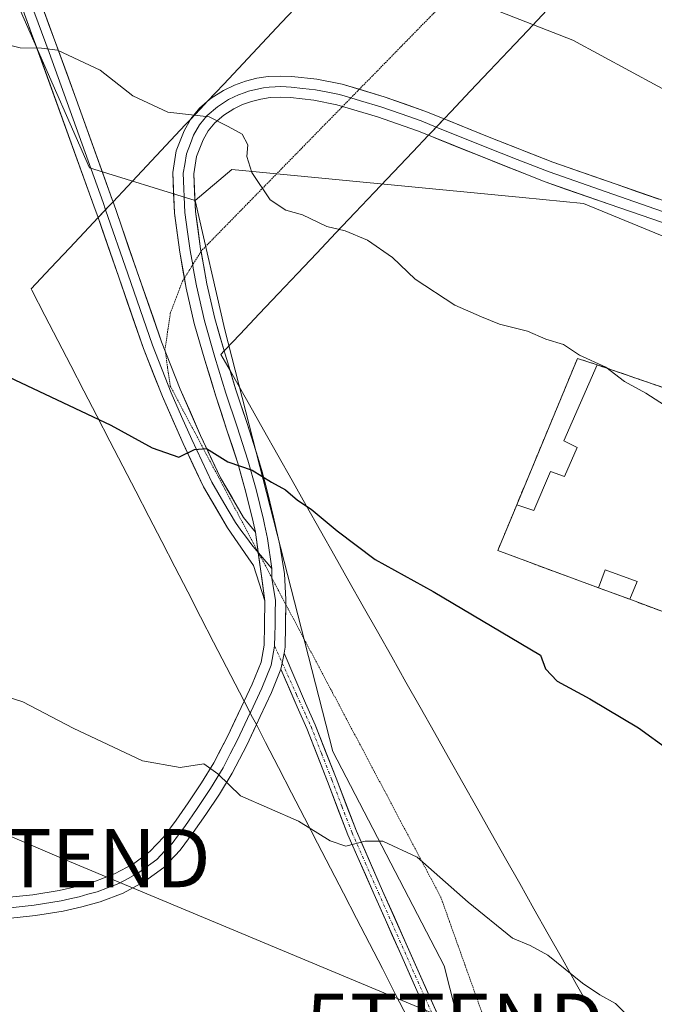
# Model space of a CAD drawing. Units: metres. Extents: x 580560 to 584017, y 4694198 to 4696552.
# Drawn here: x 583390 to 583499, y 4694467 to 4694636 of the extents above; entities that cross this region are included whole.
import ezdxf
from ezdxf.enums import TextEntityAlignment as Align

# ---------------------------------------------------------------- set-up
doc = ezdxf.new("R2010")
doc.units = ezdxf.units.M
doc.header["$MEASUREMENT"] = 0
for name, pattern in [('TRAZO_Y_PUNTO', [1, 0.5, -0.25, 0, -0.25]), ('TRAZOS2', [0.375, 0.25, -0.125]), ('TRAZOSX2', [1.5, 1, -0.5])]:
    doc.linetypes.add(name, pattern=pattern)
doc.layers.get('0').update_dxf_attribs({"lineweight": 5})
for name, color, linetype, lineweight in [('Arbolado forestal CxS', 92, 'Continuous', 0), ('Cementerio', 135, 'TRAZOSX2', 0), ('Cementerio Cxs', 135, 'Continuous', 0), ('Cultivos herbáceos CxS', 92, 'Continuous', 0), ('Curva de nivel maestra', 36, 'Continuous', 30), ('Curva de nivel normal', 36, 'Continuous', 0), ('Edificación ligera', 1, 'Continuous', 0), ('Edificación ligera Cxs', 1, 'Continuous', 0), ('Layer 0', 7, 'Continuous', 0), ('Matorral CxS', 135, 'Continuous', 0), ('Muro lineal', 1, 'TRAZOSX2', 13), ('Núcleo urbano CxS', 19, 'Continuous', 0), ('Pista', 135, 'Continuous', 13), ('Pista Cxs', 135, 'Continuous', 0), ('Pista eje', 135, 'TRAZO_Y_PUNTO', 0), ('Tendido', 6, 'Continuous', 0), ('Torre de tendido puntual', 7, 'Continuous', 0), ('Vía pecuaria', 92, 'Continuous', 13), ('Vía pecuaria CxS', 92, 'Continuous', 13), ('Vía pecuaria eje', 92, 'TRAZOS2', 0)]:
    doc.layers.add(name, color=color, linetype=linetype, lineweight=lineweight)

# ---------------------------------------------------------------- blocks, each defined once
blk = doc.blocks.new('*U151')
at = {"layer": 'Cultivos herbáceos CxS', "color": 92, "linetype": 'Continuous', "lineweight": 0}
blk.add_polyline3d([(583382.6571, 4694653.9821, 431.8194), (583401.8319, 4694610.4037, 428.219), (583419.9887, 4694604.8087, 428.5543), (583425.1075, 4694582.5857, 426.7777), (583443.6507, 4694510.2005, 421.0578), (583462.7681, 4694473.3881, 418.3661), (583464.6871, 4694465.7693, 417.7168), (583467.2449, 4694455.6093, 416.8884), (583467.3169, 4694437.3737, 414.8412), (583463.3739, 4694419.2307, 412.9325), (583446.8161, 4694393.1991, 408.5298), (583442.0995, 4694389.4719, 407.2907), (583442.0995, 4694389.4719, 407.2907), (583432.7835, 4694399.6551, 408.2935), (583432.5367, 4694399.8955, 408.3264), (583426.1477, 4694405.4419, 408.5691), (583426.0335, 4694405.5347, 408.5754), (583425.9673, 4694405.5859, 408.5781), (583421.5965, 4694410.5343, 409.0521), (583421.2575, 4694410.8949, 409.09), (583420.8753, 4694411.2527, 409.1055), (583420.4707, 4694411.5849, 409.0957), (583420.3955, 4694411.6419, 409.0913), (583370.8059, 4694448.7723, 411.9052)], dxfattribs=at)
blk = doc.blocks.new('*U152')
at = {"layer": 'Matorral CxS', "color": 135, "linetype": 'Continuous', "lineweight": 0}
blk.add_polyline3d([(583681.7197, 4694551.2619, 433.1545), (583654.3939, 4694562.0137, 435.5388), (583605.3161, 4694572.6265, 434.8442), (583591.1091, 4694579.3613, 434.8153), (583518.5695, 4694591.1949, 432.5365), (583486.6687, 4694604.2889, 432.4386), (583476.1813, 4694605.3035, 431.925), (583426.3191, 4694610.1275, 429.7009), (583419.9887, 4694604.8087, 428.5543), (583401.8319, 4694610.4037, 428.219), (583382.6571, 4694653.9821, 431.8194)], dxfattribs=at)
blk = doc.blocks.new('*U157')
at = {"layer": 'Arbolado forestal CxS', "color": 92, "linetype": 'Continuous', "lineweight": 0}
blk.add_polyline3d([(583464.6871, 4694465.7693, 417.7168), (583462.7681, 4694473.3881, 418.3661), (583443.6507, 4694510.2005, 421.0578), (583425.1075, 4694582.5857, 426.7777), (583419.9887, 4694604.8087, 428.5543), (583426.3191, 4694610.1275, 429.7009), (583476.1813, 4694605.3035, 431.925), (583486.6687, 4694604.2889, 432.4386), (583518.5695, 4694591.1949, 432.5365), (583591.1091, 4694579.3613, 434.8153), (583605.3161, 4694572.6265, 434.8442), (583617.1287, 4694538.3423, 433.2307), (583626.5895, 4694511.5215, 432.1411), (583651.0319, 4694462.6147, 430.9456)], dxfattribs=at)
blk.add_polyline3d([(583577.7901, 4694505.5701, 428.9444), (583583.3901, 4694519.9501, 430.4031), (583587.6301, 4694518.3001, 430.5574), (583588.9601, 4694522.1201, 430.7415), (583584.8401, 4694523.7101, 430.6389), (583591.6401, 4694541.2101, 432.1195), (583566.8901, 4694549.7401, 430.7835), (583541.6101, 4694558.4701, 430.9573), (583489.0201, 4694576.6001, 429.7194), (583485.6401, 4694577.6901, 429.5917), (583475.2201, 4694552.5801, 427.5147), (583471.9401, 4694544.7101, 426.6375), (583489.2501, 4694538.3101, 426.9312), (583494.6101, 4694536.3401, 427.0307), (583500.5901, 4694534.1201, 426.9664), (583538.6001, 4694520.0601, 428.3867), (583548.6701, 4694516.3601, 428.6265), (583552.5201, 4694514.9201, 428.659), (583577.7901, 4694505.5701, 428.9444)], close=True, dxfattribs=at)
blk = doc.blocks.new('*U163')
at = {"layer": 'Curva de nivel normal', "color": 36, "linetype": 'Continuous', "lineweight": 0}
blk.add_polyline3d([(583381.37, 4694521.58, 420), (583390.42, 4694518.76, 420), (583399.04, 4694514.21, 420), (583410.96, 4694508.59, 420), (583417.43, 4694507.46, 420), (583421.46, 4694508.09, 420), (583423.91, 4694506.4, 420), (583427.76, 4694502.6, 420), (583437.75, 4694498.25, 420), (583443.16, 4694494.86, 420), (583445.87, 4694493.97, 420), (583449.21, 4694494.83, 420), (583452.21, 4694494.84, 420), (583458.13, 4694492.08, 420), (583466.9, 4694484.33, 420), (583474.46, 4694478.16, 420), (583477.54, 4694476.92, 420), (583480.54, 4694475.26, 420), (583486.53, 4694470.45, 420), (583489.49, 4694468.43, 420), (583492.19, 4694466.92, 420), (583497.08, 4694462.11, 420)], dxfattribs=at)
blk = doc.blocks.new('*U166')
at = {"layer": 'Curva de nivel normal', "color": 36, "linetype": 'Continuous', "lineweight": 0}
blk.add_polyline3d([(583472.39, 4694637.22, 435), (583484.84, 4694632.34, 435), (583504.32, 4694621.82, 435)], dxfattribs=at)
blk = doc.blocks.new('5TTEND')
blk.add_text('5TTEND', height=10).set_placement((0, 0), align=Align.MIDDLE_CENTER)

msp = doc.modelspace()

# ---------------------------------------------------------------- linework, layer by layer
at = {"layer": 'Arbolado forestal CxS', "color": 92, "linetype": 'Continuous', "lineweight": 0}
for points in [[(583605.32, 4694572.63, 434.84), (583591.11, 4694579.36, 434.82), (583518.57, 4694591.19, 432.54), (583486.67, 4694604.29, 432.44), (583476.18, 4694605.3, 431.93), (583426.32, 4694610.13, 429.7), (583419.99, 4694604.81, 428.55)], [(583419.99, 4694604.81, 428.55), (583425.11, 4694582.59, 426.78), (583443.65, 4694510.2, 421.06), (583462.77, 4694473.39, 418.37), (583464.69, 4694465.77, 417.72)], [(583577.79, 4694505.57, 428.94), (583583.39, 4694519.95, 430.4), (583587.63, 4694518.3, 430.56), (583588.96, 4694522.12, 430.74), (583584.84, 4694523.71, 430.64), (583591.64, 4694541.21, 432.12), (583566.89, 4694549.74, 430.78), (583541.61, 4694558.47, 430.96), (583489.02, 4694576.6, 429.72), (583485.64, 4694577.69, 429.59), (583475.22, 4694552.58, 427.51), (583471.94, 4694544.71, 426.64), (583489.25, 4694538.31, 426.93), (583494.61, 4694536.34, 427.03), (583500.59, 4694534.12, 426.97), (583538.6, 4694520.06, 428.39), (583548.67, 4694516.36, 428.63), (583552.52, 4694514.92, 428.66), (583577.79, 4694505.57, 428.94)]]:
    msp.add_polyline3d(points, dxfattribs=at)
at = {"layer": 'Cementerio', "color": 135, "linetype": 'TRAZOSX2', "lineweight": 0}
msp.add_polyline3d([(583577.79, 4694505.57, 429.01), (583583.39, 4694519.95, 430.34), (583587.63, 4694518.3, 430.53), (583588.96, 4694522.12, 430.71), (583584.84, 4694523.71, 430.56), (583591.64, 4694541.21, 431.59), (583566.89, 4694549.74, 431.01), (583541.61, 4694558.47, 431.03), (583489.02, 4694576.6, 430.02), (583485.64, 4694577.69, 429.92), (583475.22, 4694552.58, 427.53), (583471.94, 4694544.71, 426.46), (583489.25, 4694538.31, 426.96), (583494.61, 4694536.34, 427.19), (583500.59, 4694534.12, 427.31), (583538.6, 4694520.06, 428.43), (583548.67, 4694516.36, 428.95), (583552.52, 4694514.92, 428.75), (583577.79, 4694505.57, 429.01)], dxfattribs=at)
at = {"layer": 'Cementerio Cxs', "color": 135, "linetype": 'Continuous', "lineweight": 0}
msp.add_polyline3d([(583577.79, 4694505.57, 429.01), (583552.52, 4694514.92, 428.75), (583548.67, 4694516.36, 428.95), (583538.6, 4694520.06, 428.43), (583500.59, 4694534.12, 427.31), (583494.61, 4694536.34, 427.19), (583489.25, 4694538.31, 426.96), (583471.94, 4694544.71, 426.46), (583475.22, 4694552.58, 427.53), (583485.64, 4694577.69, 429.92), (583489.02, 4694576.6, 430.02), (583541.61, 4694558.47, 431.03), (583566.89, 4694549.74, 431.01), (583591.64, 4694541.21, 431.59), (583584.84, 4694523.71, 430.56), (583588.96, 4694522.12, 430.71), (583587.63, 4694518.3, 430.53), (583583.39, 4694519.95, 430.34), (583577.79, 4694505.57, 429.01)], close=True, dxfattribs=at)
at = {"layer": 'Cultivos herbáceos CxS', "color": 92, "linetype": 'Continuous', "lineweight": 0}
for points in [[(583339.7, 4694710.65, 435.34), (583361.74, 4694690.59, 434.77), (583382.66, 4694653.98, 431.82), (583401.83, 4694610.4, 428.22), (583419.99, 4694604.81, 428.55)], [(583419.99, 4694604.81, 428.55), (583425.11, 4694582.59, 426.78), (583443.65, 4694510.2, 421.06), (583462.77, 4694473.39, 418.37), (583464.69, 4694465.77, 417.72)]]:
    msp.add_polyline3d(points, dxfattribs=at)
at = {"layer": 'Curva de nivel maestra', "color": 36, "linetype": 'Continuous', "lineweight": 30}
msp.add_polyline3d([(583376.63, 4694579.86, 425), (583405.51, 4694566.24, 425), (583412.59, 4694562.37, 425), (583417.22, 4694560.76, 425), (583419.9, 4694562.07, 425), (583421.96, 4694562.22, 425), (583425.62, 4694559.94, 425), (583429.79, 4694558.48, 425), (583433.09, 4694556.43, 425), (583435.49, 4694555.16, 425), (583437.54, 4694553.36, 425), (583439.9, 4694551.82, 425), (583444.36, 4694548.09, 425), (583450.92, 4694543.19, 425), (583460.87, 4694537.7, 425), (583479.31, 4694526.74, 425), (583480.17, 4694524.42, 425), (583482.18, 4694522.28, 425), (583487.78, 4694519.27, 425), (583496.11, 4694514.27, 425), (583501.34, 4694510.5, 425)], dxfattribs=at)
at = {"layer": 'Curva de nivel normal', "color": 36, "linetype": 'Continuous', "lineweight": 0}
msp.add_polyline3d([(583381.15, 4694633.24, 430), (583389.97, 4694630.99, 430), (583393.59, 4694630.96, 430), (583396.36, 4694630.64, 430), (583403.68, 4694627.17, 430), (583409.28, 4694622.77, 430), (583415.31, 4694619.99, 430), (583422.4, 4694619.14, 430), (583425.68, 4694617.52, 430), (583428.05, 4694616.19, 430), (583429.04, 4694614.37, 430), (583428.85, 4694612.37, 430), (583429.72, 4694609.64, 430), (583432.9, 4694604.9, 430), (583435.56, 4694603.14, 430), (583438.42, 4694602.35, 430), (583442.59, 4694600.33, 430), (583445.76, 4694599.57, 430), (583449.58, 4694597.98, 430), (583453.86, 4694595.02, 430), (583457.78, 4694591.28, 430), (583464.6, 4694586.83, 430), (583469.17, 4694584.82, 430), (583472.23, 4694583.57, 430), (583477.04, 4694582.39, 430), (583480.18, 4694581.01, 430), (583483.26, 4694580.1, 430), (583485.98, 4694578.23, 430), (583490.49, 4694576.19, 430), (583493.74, 4694573.74, 430), (583497.36, 4694571.72, 430), (583502.98, 4694568.11, 430)], dxfattribs=at)
at = {"layer": 'Edificación ligera', "color": 1, "linetype": 'Continuous', "lineweight": 0}
for points in [[(583485.6, 4694562.38, 428.47), (583483.39, 4694557.43, 427.95), (583481.02, 4694558.26, 427.85), (583478.12, 4694551.58, 427.61), (583475.22, 4694552.58, 427.53), (583485.64, 4694577.69, 429.92), (583489.02, 4694576.6, 430.02), (583483.32, 4694563.55, 428.46), (583485.6, 4694562.38, 428.47)], [(583495.88, 4694539.39, 427.58), (583494.61, 4694536.34, 427.19), (583489.25, 4694538.31, 426.96), (583490.41, 4694541.39, 427.38), (583495.88, 4694539.39, 427.58)]]:
    msp.add_polyline3d(points, dxfattribs=at)
at = {"layer": 'Edificación ligera Cxs', "color": 1, "linetype": 'Continuous', "lineweight": 0}
for points in [[(583485.6, 4694562.38, 428.47), (583483.39, 4694557.43, 427.95), (583481.02, 4694558.26, 427.85), (583478.12, 4694551.58, 427.61), (583475.22, 4694552.58, 427.53), (583485.64, 4694577.69, 429.92), (583489.02, 4694576.6, 430.02), (583483.32, 4694563.55, 428.46), (583485.6, 4694562.38, 428.47)], [(583495.88, 4694539.39, 427.58), (583494.61, 4694536.34, 427.19), (583489.25, 4694538.31, 426.96), (583490.41, 4694541.39, 427.38), (583495.88, 4694539.39, 427.58)]]:
    msp.add_polyline3d(points, close=True, dxfattribs=at)
at = {"layer": 'Layer 0', "linetype": 'Continuous', "lineweight": 0}
for points in [[(583393.26, 4694639.46), (583399.59, 4694622.19), (583405.74, 4694605), (583405.89, 4694604.58)], [(583403.33, 4694601.86), (583402.62, 4694603.9), (583390.2, 4694638.2)], [(583391.73, 4694638.83), (583394.9, 4694630.2), (583401.11, 4694613.05), (583404.18, 4694604.45), (583404.61, 4694603.22)], [(583422.07, 4694621.79), (583422.73, 4694622.36), (583424.86, 4694623.71), (583426.73, 4694624.61), (583428.64, 4694625.29), (583430.57, 4694625.78), (583432.55, 4694626.07), (583434.62, 4694626.16), (583436.62, 4694626.07), (583440.91, 4694625.62), (583445.22, 4694624.76), (583448.17, 4694623.89)], [(583446.74, 4694622.42), (583444.79, 4694623), (583442.8, 4694623.4), (583440.64, 4694623.83), (583438.5, 4694624.05), (583436.49, 4694624.27), (583435.62, 4694624.3), (583434.62, 4694624.35), (583433.76, 4694624.31), (583432.72, 4694624.27), (583431.73, 4694624.12), (583430.93, 4694624), (583429.17, 4694623.56), (583428.39, 4694623.28), (583427.43, 4694622.94), (583426.68, 4694622.58), (583425.74, 4694622.13), (583423.82, 4694620.91), (583422.06, 4694619.38), (583421.5, 4694618.71), (583420.75, 4694617.8), (583419.73, 4694616.01), (583419.17, 4694614.57), (583418.49, 4694612.83), (583418.2, 4694610.99), (583417.96, 4694609.51), (583418.25, 4694602.77), (583418.7, 4694599.42), (583419.14, 4694596.2), (583419.57, 4694593.76)], [(583445.31, 4694620.96), (583444.35, 4694621.24), (583440.37, 4694622.03), (583436.35, 4694622.46), (583434.62, 4694622.53), (583432.89, 4694622.46), (583431.28, 4694622.22), (583429.69, 4694621.82), (583428.13, 4694621.26), (583426.62, 4694620.54), (583424.9, 4694619.45), (583423.36, 4694618.11), (583422.24, 4694616.77), (583421.37, 4694615.23), (583420.25, 4694612.35), (583419.77, 4694609.4), (583420.05, 4694602.93), (583420.92, 4694596.48), (583421, 4694596.05)], [(583461.39, 4694617.41), (583458.81, 4694618.46), (583455.39, 4694619.67), (583451.89, 4694620.9), (583448.4, 4694621.93), (583446.74, 4694622.42)], [(583448.17, 4694623.89), (583452.45, 4694622.62), (583459.45, 4694620.15), (583462.73, 4694618.83)], [(583419.19, 4694618.72), (583419.25, 4694618.83), (583420.76, 4694620.65), (583422.07, 4694621.79)], [(583460.05, 4694616), (583458.17, 4694616.76), (583451.33, 4694619.18), (583445.31, 4694620.96)], [(583418.15, 4694591.47), (583417.35, 4694595.91), (583416.44, 4694602.61), (583416.14, 4694609.62), (583416.73, 4694613.31), (583418.09, 4694616.78), (583419.19, 4694618.72)], [(583502.7, 4694602.08), (583491.69, 4694605.88), (583480.76, 4694609.7), (583475.27, 4694611.86), (583469.81, 4694614.02), (583461.39, 4694617.41)], [(583462.73, 4694618.83), (583470.48, 4694615.7), (583481.39, 4694611.39), (583492.28, 4694607.59), (583503.32, 4694603.78), (583514.11, 4694599.63), (583524.74, 4694595.56), (583532.23, 4694593.35), (583539.9, 4694591.93), (583548.39, 4694591.07), (583557.04, 4694590.22), (583568.75, 4694588.95), (583580.45, 4694586.97), (583588.1, 4694585.08), (583595.62, 4694583.22), (583600.01, 4694582.1), (583604.41, 4694580.99), (583606.11, 4694580.53)], [(583502.08, 4694600.38), (583491.09, 4694604.17), (583480.12, 4694608), (583469.14, 4694612.33), (583460.05, 4694616)], [(583405.89, 4694604.58), (583409.99, 4694592.73), (583414.23, 4694580.53), (583414.85, 4694578.96)], [(583404.61, 4694603.22), (583408.43, 4694592.19), (583412.68, 4694579.96), (583415.89, 4694571.8), (583417.67, 4694567.75), (583419.42, 4694563.76), (583422.87, 4694556.43), (583424.93, 4694552.9), (583426.93, 4694549.5), (583427.82, 4694548.22), (583428.83, 4694546.96), (583429.73, 4694545.68), (583430.81, 4694544.39)], [(583431.96, 4694536.05), (583430.04, 4694542.14), (583429.12, 4694543.48), (583427.32, 4694546.04), (583425.53, 4694548.6), (583421.41, 4694555.66), (583417.92, 4694563.07), (583414.36, 4694571.16), (583411.13, 4694579.39), (583406.87, 4694591.64), (583403.33, 4694601.86)], [(583421, 4694596.05), (583422, 4694590.5), (583423.36, 4694584.57), (583424.97, 4694578.98)], [(583419.57, 4694593.76), (583419.68, 4694593.21), (583420.23, 4694590.14), (583421.61, 4694584.12), (583423.4, 4694577.9), (583425.28, 4694571.74), (583427.18, 4694565.97), (583429.05, 4694560.24), (583430.45, 4694555.18), (583431.09, 4694552.59), (583431.71, 4694550.05), (583431.9, 4694549.17), (583432.43, 4694546.75), (583433.14, 4694541.61)], [(583430.33, 4694547.88), (583429.94, 4694549.64), (583428.7, 4694554.72), (583427.31, 4694559.72), (583425.46, 4694565.4), (583423.55, 4694571.19), (583421.66, 4694577.38), (583419.85, 4694583.67), (583418.45, 4694589.78), (583418.15, 4694591.47)], [(583414.85, 4694578.96), (583417.41, 4694572.43), (583420.92, 4694564.44), (583424.33, 4694557.2), (583428.32, 4694550.39), (583430.33, 4694547.88)], [(583424.97, 4694578.98), (583425.13, 4694578.41), (583425.99, 4694575.6)], [(583425.99, 4694575.6), (583427, 4694572.28), (583428.9, 4694566.53), (583430.78, 4694560.76), (583432.2, 4694555.64), (583433.47, 4694550.46), (583434.53, 4694545.62), (583435.32, 4694540.73), (583435.58, 4694536.29), (583435.57, 4694535.45)], [(583430.33, 4694547.88), (583431.96, 4694536.05)], [(583430.33, 4694547.88), (583431.96, 4694536.05)], [(583430.81, 4694544.39), (583430.89, 4694544.29)], [(583430.89, 4694544.29), (583433.14, 4694541.61)], [(583433.14, 4694541.61), (583433.16, 4694540.01)], [(583433.16, 4694540.01), (583433.16, 4694539.91), (583433.77, 4694536.17), (583433.74, 4694533.95), (583433.71, 4694531.87), (583433.68, 4694530.17), (583433.64, 4694528.32)], [(583428.41, 4694518.86), (583429.79, 4694521.78), (583431.31, 4694525.55), (583431.83, 4694528.49), (583431.9, 4694531.9), (583431.96, 4694536.05)], [(583435.57, 4694535.45), (583435.52, 4694531.84), (583435.45, 4694528.14), (583435.27, 4694527.11)], [(583433.64, 4694528.32), (583433.06, 4694525.05), (583431.45, 4694521.06), (583429.53, 4694517), (583429.45, 4694516.84)], [(583435.27, 4694527.11), (583434.96, 4694525.39), (583434.73, 4694524.33)], [(583434.73, 4694524.33), (583433.11, 4694520.33), (583431.16, 4694516.22), (583430.5, 4694514.82)], [(583387.55, 4694485.14), (583392.1, 4694485.63), (583396.63, 4694486.37), (583399.65, 4694487.03), (583402.58, 4694487.86), (583406.12, 4694489.18), (583409.38, 4694490.94), (583412.21, 4694493.02), (583414.63, 4694495.58), (583416.73, 4694498.4), (583418.82, 4694501.42), (583421.11, 4694504.85), (583423.21, 4694508.27), (583425.59, 4694512.91), (583427.89, 4694517.77), (583428.41, 4694518.86)], [(583429.45, 4694516.84), (583427.22, 4694512.11), (583426.03, 4694509.79), (583424.79, 4694507.38), (583422.64, 4694503.88), (583420.32, 4694500.41), (583418.2, 4694497.34), (583417.15, 4694495.93), (583416.02, 4694494.42), (583414.81, 4694493.14), (583413.42, 4694491.66), (583410.35, 4694489.41), (583408.5, 4694488.41), (583406.87, 4694487.53), (583404.92, 4694486.8), (583403.15, 4694486.14), (583401.56, 4694485.69), (583400.09, 4694485.28), (583398.48, 4694484.92), (583396.97, 4694484.59), (583392.34, 4694483.84), (583387.7, 4694483.34)], [(583430.5, 4694514.82), (583428.84, 4694511.31), (583426.36, 4694506.49), (583424.16, 4694502.9), (583421.82, 4694499.39), (583419.67, 4694496.28), (583417.4, 4694493.25), (583414.62, 4694490.3), (583411.32, 4694487.87), (583407.62, 4694485.88), (583403.71, 4694484.41), (583400.53, 4694483.52), (583397.31, 4694482.81), (583392.58, 4694482.04), (583387.84, 4694481.53)]]:
    msp.add_lwpolyline(points, dxfattribs=at)
for points in [[(583393.26, 4694639.46, 430.67), (583394.84, 4694635.14, 430.32), (583396.43, 4694630.83, 429.92), (583398.01, 4694626.51, 429.59), (583399.59, 4694622.19, 429.29), (583401.13, 4694617.89, 428.98), (583402.67, 4694613.6, 428.68), (583404.2, 4694609.3, 428.41), (583405.74, 4694605, 428.03), (583405.89, 4694604.58, 427.99), (583407.16, 4694600.91, 427.65), (583408.57, 4694596.82, 427.34), (583409.99, 4694592.73, 427.05), (583411.4, 4694588.66, 426.76), (583412.82, 4694584.6, 426.43), (583414.23, 4694580.53, 426.22), (583415.82, 4694576.48, 425.94), (583417.41, 4694572.43, 425.66), (583419.17, 4694568.44, 425.46), (583420.92, 4694564.44, 425.09), (583422.63, 4694560.82, 424.9), (583424.33, 4694557.2, 424.71), (583426.33, 4694553.8, 424.4), (583428.32, 4694550.39, 424.16), (583430.33, 4694547.88, 424.02), (583430.87, 4694543.94, 423.7), (583431.42, 4694539.99, 423.31), (583431.42, 4694539.99, 423.31), (583431.96, 4694536.05, 423), (583431, 4694539.1, 423.24), (583430.04, 4694542.14, 423.56), (583429.12, 4694543.48, 423.71), (583427.32, 4694546.04, 423.86), (583425.53, 4694548.6, 423.99), (583423.47, 4694552.13, 424.32), (583421.41, 4694555.66, 424.57), (583419.67, 4694559.37, 424.81), (583417.92, 4694563.07, 425.08), (583416.14, 4694567.12, 425.33), (583414.36, 4694571.16, 425.56), (583412.75, 4694575.28, 425.84), (583411.13, 4694579.39, 426.09), (583409.71, 4694583.47, 426.31), (583408.29, 4694587.56, 426.68), (583406.87, 4694591.64, 426.95), (583405.45, 4694595.73, 427.21), (583404.04, 4694599.81, 427.53), (583403.33, 4694601.86, 427.71), (583402.62, 4694603.9, 427.89), (583401.07, 4694608.19, 428.17), (583399.52, 4694612.48, 428.49), (583397.96, 4694616.76, 428.8), (583396.41, 4694621.05, 429.09), (583394.86, 4694625.34, 429.43), (583393.31, 4694629.63, 429.81), (583391.75, 4694633.91, 430.21), (583390.2, 4694638.2, 430.59)], [(583387.55, 4694485.14, 417.67), (583392.1, 4694485.63, 417.79), (583396.63, 4694486.37, 417.9), (583399.65, 4694487.03, 417.94), (583402.58, 4694487.86, 417.99), (583406.12, 4694489.18, 418.14), (583409.38, 4694490.94, 418.31), (583412.21, 4694493.02, 418.38), (583414.63, 4694495.58, 418.67), (583416.73, 4694498.4, 418.87), (583418.82, 4694501.42, 419.29), (583421.11, 4694504.85, 419.56), (583423.21, 4694508.27, 420.02), (583424.4, 4694510.59, 420.38), (583425.59, 4694512.91, 420.63), (583426.74, 4694515.34, 420.9), (583427.89, 4694517.77, 421.24), (583428.41, 4694518.86, 421.37), (583429.79, 4694521.78, 421.7), (583431.31, 4694525.55, 421.98), (583431.83, 4694528.49, 422.27), (583431.9, 4694531.9, 422.62), (583431.96, 4694536.05, 423), (583431.42, 4694539.99, 423.31), (583430.87, 4694543.94, 423.7), (583430.33, 4694547.88, 424.02), (583429.94, 4694549.64, 424.16), (583429.32, 4694552.18, 424.35), (583428.7, 4694554.72, 424.56), (583428.01, 4694557.22, 424.79), (583427.31, 4694559.72, 425), (583426.39, 4694562.56, 425.22), (583425.46, 4694565.4, 425.37), (583424.51, 4694568.3, 425.57), (583423.55, 4694571.19, 425.84), (583422.61, 4694574.29, 426.1), (583421.66, 4694577.38, 426.27), (583420.76, 4694580.53, 426.47), (583419.85, 4694583.67, 426.67), (583419.15, 4694586.73, 426.88), (583418.45, 4694589.78, 427.12), (583417.9, 4694592.85, 427.43), (583417.35, 4694595.91, 427.67), (583416.9, 4694599.26, 427.94), (583416.44, 4694602.61, 428.29), (583416.29, 4694606.12, 428.62), (583416.14, 4694609.62, 428.93), (583416.73, 4694613.31, 429.29), (583418.09, 4694616.78, 429.63), (583419.19, 4694618.72, 429.81), (583419.25, 4694618.83, 429.82), (583420.76, 4694620.65, 430.04), (583422.07, 4694621.79, 430.23), (583422.73, 4694622.36, 430.33), (583424.86, 4694623.71, 430.57), (583426.73, 4694624.61, 430.77), (583428.64, 4694625.29, 431), (583430.57, 4694625.78, 431.19), (583432.55, 4694626.07, 431.36), (583434.62, 4694626.16, 431.51), (583436.62, 4694626.07, 431.64), (583440.91, 4694625.62, 431.94), (583445.22, 4694624.76, 432.07), (583448.84, 4694623.69, 432.15), (583452.45, 4694622.62, 432.23), (583452.45, 4694622.62, 432.23), (583455.95, 4694621.39, 432.33), (583459.45, 4694620.15, 432.35), (583462.73, 4694618.83, 432.34), (583463.13, 4694618.67, 432.34), (583466.8, 4694617.18, 432.41), (583470.48, 4694615.7, 432.49), (583474.12, 4694614.26, 432.5), (583477.75, 4694612.83, 432.55), (583481.39, 4694611.39, 432.63), (583485.02, 4694610.12, 432.71), (583488.65, 4694608.86, 432.76), (583492.28, 4694607.59, 432.87), (583495.96, 4694606.32, 432.97), (583499.64, 4694605.05, 433.03)], [(583502.08, 4694600.38, 432.7), (583498.42, 4694601.64, 432.63), (583494.75, 4694602.91, 432.64), (583491.09, 4694604.17, 432.65), (583487.43, 4694605.45, 432.52), (583483.78, 4694606.72, 432.39), (583480.12, 4694608, 432.31), (583476.46, 4694609.44, 432.31), (583472.8, 4694610.89, 432.19), (583469.14, 4694612.33, 432.11), (583465.48, 4694613.81, 432.04), (583461.83, 4694615.28, 431.93), (583460.05, 4694616, 431.95), (583458.17, 4694616.76, 431.96), (583454.75, 4694617.97, 431.9), (583451.33, 4694619.18, 431.72), (583447.84, 4694620.21, 431.66), (583444.35, 4694621.24, 431.58), (583440.37, 4694622.03, 431.45), (583436.35, 4694622.46, 431.21), (583434.62, 4694622.53, 431.08), (583432.89, 4694622.46, 430.93), (583431.28, 4694622.22, 430.78), (583429.69, 4694621.82, 430.62), (583428.13, 4694621.26, 430.46), (583426.62, 4694620.54, 430.29), (583424.9, 4694619.45, 430.08), (583423.36, 4694618.11, 429.83), (583422.24, 4694616.77, 429.65), (583421.37, 4694615.23, 429.48), (583420.25, 4694612.35, 429.25), (583419.77, 4694609.4, 429.01), (583419.91, 4694606.17, 428.74), (583420.05, 4694602.93, 428.47), (583420.49, 4694599.71, 428.26), (583420.92, 4694596.48, 428.02), (583421.46, 4694593.49, 427.76), (583422, 4694590.5, 427.44), (583422.68, 4694587.54, 427.18), (583423.36, 4694584.57, 426.97), (583424.25, 4694581.49, 426.74), (583424.97, 4694578.98, 426.53), (583425.13, 4694578.41, 426.49), (583425.99, 4694575.6, 426.28), (583426.07, 4694575.35, 426.26), (583427, 4694572.28, 426.01), (583427.95, 4694569.41, 425.76), (583428.9, 4694566.53, 425.55), (583429.84, 4694563.65, 425.35), (583430.78, 4694560.76, 425.15), (583431.49, 4694558.2, 424.97), (583432.2, 4694555.64, 424.78), (583432.84, 4694553.05, 424.58), (583433.47, 4694550.46, 424.42), (583434.53, 4694545.62, 424.09), (583435.32, 4694540.73, 423.7), (583435.58, 4694536.29, 423.32), (583435.52, 4694531.84, 422.93), (583435.45, 4694528.14, 422.58), (583435.27, 4694527.11, 422.47), (583434.96, 4694525.39, 422.27), (583434.73, 4694524.33, 422.15), (583433.11, 4694520.33, 421.73), (583431.16, 4694516.22, 421.39), (583430.5, 4694514.82, 421.25), (583430, 4694513.77, 421.15), (583428.84, 4694511.31, 420.79), (583427.6, 4694508.9, 420.44), (583426.36, 4694506.49, 420.16), (583424.16, 4694502.9, 419.67), (583421.82, 4694499.39, 419.25), (583419.67, 4694496.28, 418.84), (583417.4, 4694493.25, 418.53), (583414.62, 4694490.3, 418.28), (583411.32, 4694487.87, 418.14), (583407.62, 4694485.88, 417.95), (583403.71, 4694484.41, 417.82), (583400.53, 4694483.52, 417.73), (583397.31, 4694482.81, 417.58), (583392.58, 4694482.04, 417.41), (583387.84, 4694481.53, 417.3)]]:
    msp.add_polyline3d(points, dxfattribs=at)
at = {"layer": 'Matorral CxS', "color": 135, "linetype": 'Continuous', "lineweight": 0}
for points in [[(583339.7, 4694710.65, 435.34), (583361.74, 4694690.59, 434.77), (583382.66, 4694653.98, 431.82), (583401.83, 4694610.4, 428.22), (583419.99, 4694604.81, 428.55)], [(583605.32, 4694572.63, 434.84), (583591.11, 4694579.36, 434.82), (583518.57, 4694591.19, 432.54), (583486.67, 4694604.29, 432.44), (583476.18, 4694605.3, 431.93), (583426.32, 4694610.13, 429.7), (583419.99, 4694604.81, 428.55)]]:
    msp.add_polyline3d(points, dxfattribs=at)
at = {"layer": 'Muro lineal', "color": 1, "linetype": 'TRAZOSX2', "lineweight": 13}
for points in [[(583489.02, 4694576.6, 430.02), (583541.61, 4694558.47, 431.03)], [(583475.22, 4694552.58, 427.53), (583471.94, 4694544.71, 426.46), (583489.25, 4694538.31, 426.96)], [(583494.61, 4694536.34, 427.19), (583500.59, 4694534.12, 427.31)]]:
    msp.add_polyline3d(points, dxfattribs=at)
at = {"layer": 'Núcleo urbano CxS', "color": 19, "linetype": 'Continuous', "lineweight": 0}
msp.add_polyline3d([(583577.79, 4694505.57, 428.94), (583552.52, 4694514.92, 428.66), (583548.67, 4694516.36, 428.63), (583538.6, 4694520.06, 428.39), (583500.59, 4694534.12, 426.97), (583494.61, 4694536.34, 427.03), (583489.25, 4694538.31, 426.93), (583471.94, 4694544.71, 426.64), (583475.22, 4694552.58, 427.51), (583485.64, 4694577.69, 429.59), (583489.02, 4694576.6, 429.72), (583541.61, 4694558.47, 430.96), (583566.89, 4694549.74, 430.78), (583591.64, 4694541.21, 432.12), (583584.84, 4694523.71, 430.64), (583588.96, 4694522.12, 430.74), (583587.63, 4694518.3, 430.56), (583583.39, 4694519.95, 430.4), (583577.79, 4694505.57, 428.94)], close=True, dxfattribs=at)
msp.add_polyline3d([(583577.79, 4694505.57, 428.94), (583583.39, 4694519.95, 430.4), (583587.63, 4694518.3, 430.56), (583588.96, 4694522.12, 430.74), (583584.84, 4694523.71, 430.64), (583591.64, 4694541.21, 432.12), (583566.89, 4694549.74, 430.78), (583541.61, 4694558.47, 430.96), (583489.02, 4694576.6, 429.72), (583485.64, 4694577.69, 429.59), (583475.22, 4694552.58, 427.51), (583471.94, 4694544.71, 426.64), (583489.25, 4694538.31, 426.93), (583494.61, 4694536.34, 427.03), (583500.59, 4694534.12, 426.97), (583538.6, 4694520.06, 428.39), (583548.67, 4694516.36, 428.63), (583552.52, 4694514.92, 428.66), (583577.79, 4694505.57, 428.94)], dxfattribs=at)
at = {"layer": 'Pista', "color": 135, "linetype": 'Continuous', "lineweight": 13}
for points in [[(583472.77, 4694440.15), (583467.8, 4694451.14), (583462.27, 4694463.58), (583452.18, 4694486.3), (583447.67, 4694496.54), (583444.18, 4694505.62), (583440.62, 4694514.79), (583438.94, 4694518.5), (583435.27, 4694527.11)], [(583434.73, 4694524.33), (583437.5, 4694517.85), (583439.16, 4694514.17), (583442.71, 4694505.06), (583446.2, 4694495.93), (583450.74, 4694485.66), (583455.29, 4694475.39), (583460.82, 4694462.94), (583466.36, 4694450.49), (583471.98, 4694438.07), (583472.69, 4694436.56)]]:
    msp.add_lwpolyline(points, dxfattribs=at)
at = {"layer": 'Pista Cxs', "color": 135, "linetype": 'Continuous', "lineweight": 0}
msp.add_lwpolyline([(583435.27, 4694527.11), (583434.96, 4694525.39), (583434.73, 4694524.33)], dxfattribs=at)
msp.add_polyline3d([(583460.82, 4694462.94, 417.24), (583458.98, 4694467.09, 417.62), (583457.13, 4694471.24, 417.82), (583455.29, 4694475.39, 417.97), (583453.77, 4694478.81, 418.19), (583452.26, 4694482.24, 418.5), (583450.74, 4694485.66, 418.82), (583449.23, 4694489.08, 419.21), (583447.71, 4694492.51, 419.7), (583446.2, 4694495.93, 420.08), (583444.46, 4694500.5, 420.45), (583442.71, 4694505.06, 420.86), (583440.94, 4694509.62, 421.13), (583439.16, 4694514.17, 421.48), (583437.5, 4694517.85, 421.81), (583436.11, 4694521.09, 422.02), (583434.73, 4694524.33, 422.15), (583434.96, 4694525.39, 422.27), (583435.27, 4694527.11, 422.46), (583437.1, 4694522.8, 422.17), (583438.94, 4694518.5, 421.84), (583440.62, 4694514.79, 421.49), (583442.4, 4694510.21, 421.19), (583444.18, 4694505.62, 420.9), (583445.93, 4694501.08, 420.53), (583447.67, 4694496.54, 420.14), (583449.17, 4694493.13, 419.72), (583450.68, 4694489.71, 419.25), (583452.18, 4694486.3, 418.9), (583454.2, 4694481.76, 418.48), (583456.22, 4694477.21, 418.12), (583458.23, 4694472.67, 417.97), (583460.25, 4694468.12, 417.82), (583462.27, 4694463.58, 417.41)], dxfattribs=at)
at = {"layer": 'Pista eje', "color": 135, "linetype": 'TRAZO_Y_PUNTO', "lineweight": 0}
for points in [[(583433.64, 4694528.32), (583434.96, 4694525.39)], [(583434.96, 4694525.39), (583437.39, 4694520.02), (583439.05, 4694516.34), (583439.89, 4694514.48), (583441.67, 4694509.9), (583443.45, 4694505.34), (583445.19, 4694500.8), (583446.94, 4694496.24), (583449.21, 4694491.1), (583451.46, 4694485.98), (583453.74, 4694480.85), (583461.55, 4694463.26), (583464.31, 4694457.04), (583467.08, 4694450.82), (583469.89, 4694444.61), (583472.7, 4694438.4), (583472.84, 4694438.09)]]:
    msp.add_lwpolyline(points, dxfattribs=at)
at = {"layer": 'Tendido', "color": 6, "linetype": 'Continuous', "lineweight": 0}
msp.add_polyline3d([(583156.8, 4694607.33, 422.4), (583242.36, 4694564.93, 420.98), (583323.26, 4694524.99, 419.24), (583351.85, 4694511.25, 418.85), (583397.05, 4694491.9, 418.36), (583464.61, 4694463.66, 417.61)], dxfattribs=at)
at = {"layer": 'Vía pecuaria', "color": 92, "linetype": 'Continuous', "lineweight": 13}
for points in [[(583438.13, 4694638.86, 433.35), (583434.82, 4694635.35, 432.68), (583431.51, 4694631.83, 432.1), (583428.21, 4694628.31, 431.38), (583424.9, 4694624.8, 430.71), (583422.07, 4694621.79, 430.22)], [(583480.4, 4694637.47, 435.34), (583477.1, 4694634, 434.86), (583473.81, 4694630.52, 434.26), (583470.52, 4694627.05, 433.62), (583467.22, 4694623.57, 433.05), (583463.93, 4694620.1, 432.53), (583462.73, 4694618.83, 432.35)], [(583422.07, 4694621.79, 430.22), (583421.6, 4694621.28, 430.14), (583419.19, 4694618.72, 429.84)], [(583419.19, 4694618.72, 429.84), (583418.29, 4694617.77, 429.72), (583414.98, 4694614.25, 429.34), (583411.68, 4694610.74, 428.97), (583408.37, 4694607.22, 428.43), (583405.89, 4694604.58, 428.02)], [(583461.39, 4694617.41, 432.14), (583460.64, 4694616.62, 432.02), (583460.05, 4694616, 431.93)], [(583462.73, 4694618.83, 432.35), (583461.39, 4694617.41, 432.14)], [(583460.05, 4694616, 431.93), (583457.35, 4694613.14, 431.53), (583454.05, 4694609.67, 431.18), (583450.76, 4694606.19, 430.79), (583447.47, 4694602.72, 430.25), (583444.17, 4694599.24, 429.88), (583440.88, 4694595.77, 429.58), (583437.59, 4694592.29, 429.16), (583434.29, 4694588.82, 428.52), (583431, 4694585.34, 427.79), (583427.71, 4694581.87, 427.03), (583424.97, 4694578.98, 426.55)], [(583405.89, 4694604.58, 428.02), (583405.07, 4694603.7, 427.88), (583404.61, 4694603.22, 427.84)], [(583404.61, 4694603.22, 427.84), (583403.33, 4694601.86, 427.71)], [(583403.33, 4694601.86, 427.71), (583401.76, 4694600.19, 427.57), (583398.45, 4694596.67, 427.27), (583395.15, 4694593.16, 426.91), (583391.84, 4694589.64, 426.38), (583391.97, 4694589.39, 426.35), (583394.2, 4694585.08, 426.08), (583396.43, 4694580.76, 425.78), (583398.66, 4694576.45, 425.47), (583400.89, 4694572.14, 425.19), (583403.11, 4694567.82, 424.97), (583405.34, 4694563.51, 424.73), (583407.57, 4694559.2, 424.47), (583409.8, 4694554.88, 424.23), (583412.03, 4694550.57, 423.93), (583414.26, 4694546.26, 423.65), (583416.48, 4694541.94, 423.36), (583418.71, 4694537.63, 423.05), (583420.94, 4694533.32, 422.67), (583423.17, 4694529, 422.27), (583425.4, 4694524.69, 421.99), (583427.63, 4694520.38, 421.53), (583428.41, 4694518.86, 421.44)], [(583424.97, 4694578.98, 426.55), (583424.41, 4694578.39, 426.45), (583425.99, 4694575.6, 426.27)], [(583425.99, 4694575.6, 426.27), (583426.86, 4694574.06, 426.17), (583429.3, 4694569.74, 425.84), (583431.74, 4694565.41, 425.55), (583434.19, 4694561.08, 425.42), (583436.63, 4694556.76, 425.17), (583439.07, 4694552.43, 424.91), (583441.52, 4694548.1, 424.68), (583443.96, 4694543.77, 424.3), (583446.41, 4694539.45, 424.12), (583448.85, 4694535.12, 423.88), (583451.29, 4694530.79, 423.68), (583453.74, 4694526.47, 423.41), (583456.18, 4694522.14, 423.1), (583458.62, 4694517.81, 422.91), (583461.07, 4694513.48, 422.57), (583463.51, 4694509.16, 422.24), (583465.95, 4694504.83, 421.87), (583468.4, 4694500.5, 421.7), (583470.84, 4694496.18, 421.47), (583473.29, 4694491.85, 421.23), (583475.73, 4694487.52, 420.94), (583478.17, 4694483.2, 420.61), (583480.62, 4694478.87, 420.46), (583483.06, 4694474.54, 420.08), (583485.5, 4694470.21, 419.8), (583487.95, 4694465.89, 419.2)], [(583428.41, 4694518.86, 421.44), (583429.45, 4694516.84, 421.31)], [(583429.45, 4694516.84, 421.31), (583429.85, 4694516.06, 421.26), (583430.5, 4694514.82, 421.24)], [(583430.5, 4694514.82, 421.24), (583432.08, 4694511.75, 421.18), (583434.31, 4694507.44, 420.83), (583436.54, 4694503.12, 420.5), (583438.77, 4694498.81, 420.07), (583440.99, 4694494.5, 419.67), (583443.22, 4694490.18, 419.28), (583445.45, 4694485.87, 418.75), (583447.68, 4694481.56, 418.24), (583449.91, 4694477.24, 417.89), (583452.14, 4694472.93, 417.67), (583454.36, 4694468.62, 417.43), (583456.59, 4694464.3, 417.06)]]:
    msp.add_polyline3d(points, dxfattribs=at)
at = {"layer": 'Vía pecuaria CxS', "color": 92, "linetype": 'Continuous', "lineweight": 13}
for points in [[(583456.59, 4694464.3, 417.06), (583454.36, 4694468.62, 417.43), (583452.14, 4694472.93, 417.67), (583449.91, 4694477.24, 417.89), (583447.68, 4694481.56, 418.24), (583445.45, 4694485.87, 418.75), (583443.22, 4694490.18, 419.28), (583440.99, 4694494.5, 419.67), (583438.77, 4694498.81, 420.07), (583436.54, 4694503.12, 420.5), (583434.31, 4694507.44, 420.83), (583432.08, 4694511.75, 421.18), (583430.5, 4694514.82, 421.24), (583429.85, 4694516.06, 421.26), (583428.41, 4694518.86, 421.44), (583427.63, 4694520.38, 421.53), (583425.4, 4694524.69, 421.99), (583423.17, 4694529, 422.27), (583420.94, 4694533.32, 422.67), (583418.71, 4694537.63, 423.05), (583416.48, 4694541.94, 423.36), (583414.26, 4694546.26, 423.65), (583412.03, 4694550.57, 423.93), (583409.8, 4694554.88, 424.23), (583407.57, 4694559.2, 424.47), (583405.34, 4694563.51, 424.73), (583403.11, 4694567.82, 424.97), (583400.89, 4694572.14, 425.19), (583398.66, 4694576.45, 425.47), (583396.43, 4694580.76, 425.78), (583394.2, 4694585.08, 426.08), (583391.97, 4694589.39, 426.35), (583391.84, 4694589.64, 426.38), (583395.15, 4694593.16, 426.91), (583398.45, 4694596.67, 427.27), (583401.76, 4694600.19, 427.57), (583403.33, 4694601.86, 427.71), (583405.07, 4694603.7, 427.88), (583405.89, 4694604.58, 428.02), (583408.37, 4694607.22, 428.43), (583411.68, 4694610.74, 428.97), (583414.98, 4694614.25, 429.34), (583418.29, 4694617.77, 429.72), (583419.19, 4694618.72, 429.84), (583421.6, 4694621.28, 430.14), (583422.07, 4694621.79, 430.22), (583424.9, 4694624.8, 430.71), (583428.21, 4694628.31, 431.38), (583431.51, 4694631.83, 432.1), (583434.82, 4694635.35, 432.68), (583438.13, 4694638.86, 433.35)], [(583480.4, 4694637.47, 435.34), (583477.1, 4694634, 434.86), (583473.81, 4694630.52, 434.26), (583470.52, 4694627.05, 433.62), (583467.22, 4694623.57, 433.05), (583463.93, 4694620.1, 432.53), (583462.73, 4694618.83, 432.35), (583460.64, 4694616.62, 432.02), (583460.05, 4694616, 431.93), (583457.35, 4694613.14, 431.53), (583454.05, 4694609.67, 431.18), (583450.76, 4694606.19, 430.79), (583447.47, 4694602.72, 430.25), (583444.17, 4694599.24, 429.88), (583440.88, 4694595.77, 429.58), (583437.59, 4694592.29, 429.16), (583434.29, 4694588.82, 428.52), (583431, 4694585.34, 427.79), (583427.71, 4694581.87, 427.03), (583424.97, 4694578.98, 426.55), (583424.41, 4694578.39, 426.45), (583425.99, 4694575.6, 426.27), (583426.86, 4694574.06, 426.17), (583429.3, 4694569.74, 425.84), (583431.74, 4694565.41, 425.55), (583434.19, 4694561.08, 425.42), (583436.63, 4694556.76, 425.17), (583439.07, 4694552.43, 424.91), (583441.52, 4694548.1, 424.68), (583443.96, 4694543.77, 424.3), (583446.41, 4694539.45, 424.12), (583448.85, 4694535.12, 423.88), (583451.29, 4694530.79, 423.68), (583453.74, 4694526.47, 423.41), (583456.18, 4694522.14, 423.1), (583458.62, 4694517.81, 422.91), (583461.07, 4694513.48, 422.57), (583463.51, 4694509.16, 422.24), (583465.95, 4694504.83, 421.87), (583468.4, 4694500.5, 421.7), (583470.84, 4694496.18, 421.47), (583473.29, 4694491.85, 421.23), (583475.73, 4694487.52, 420.94), (583478.17, 4694483.2, 420.61), (583480.62, 4694478.87, 420.46), (583483.06, 4694474.54, 420.08), (583485.5, 4694470.21, 419.8), (583487.95, 4694465.89, 419.2)]]:
    msp.add_polyline3d(points, dxfattribs=at)
at = {"layer": 'Vía pecuaria eje', "color": 92, "linetype": 'TRAZOS2', "lineweight": 0}
for points in [[(583462.32, 4694638.34, 434.43), (583458.88, 4694634.83, 434.06), (583455.44, 4694631.32, 433.32), (583452.01, 4694627.8, 432.78), (583448.57, 4694624.29, 432.2), (583448.17, 4694623.89, 432.13)], [(583446.74, 4694622.42, 431.86), (583445.31, 4694620.96, 431.6)], [(583448.17, 4694623.89, 432.13), (583446.74, 4694622.42, 431.86)], [(583445.31, 4694620.96, 431.6), (583445.14, 4694620.78, 431.57), (583441.7, 4694617.27, 430.95), (583438.27, 4694613.76, 430.63), (583434.83, 4694610.25, 430.31), (583431.4, 4694606.73, 430.02), (583427.96, 4694603.22, 429.17), (583424.53, 4694599.71, 428.47), (583421.09, 4694596.2, 428), (583421, 4694596.05, 427.98)], [(583421, 4694596.05, 427.98), (583419.57, 4694593.76, 427.65)], [(583419.57, 4694593.76, 427.65), (583419.46, 4694593.57, 427.62), (583418.15, 4694591.47, 427.29)], [(583418.15, 4694591.47, 427.29), (583417.82, 4694590.95, 427.21), (583416.78, 4694588.2, 426.84), (583415.73, 4694585.46, 426.59), (583415.27, 4694582.33, 426.35), (583414.81, 4694579.2, 426.15), (583414.85, 4694578.96, 426.13)], [(583414.85, 4694578.96, 426.13), (583415.27, 4694576.06, 425.9), (583415.73, 4694572.93, 425.64), (583418.05, 4694568.54, 425.44), (583420.37, 4694564.15, 425.08), (583422.7, 4694559.77, 424.84), (583425.02, 4694555.38, 424.56), (583427.34, 4694550.99, 424.18), (583429.66, 4694546.61, 423.91), (583430.8, 4694544.46, 423.74)], [(583430.8, 4694544.46, 423.74), (583430.89, 4694544.29, 423.73)], [(583430.89, 4694544.29, 423.73), (583431.99, 4694542.22, 423.56), (583433.16, 4694540.01, 423.45)], [(583433.16, 4694540.01, 423.45), (583434.31, 4694537.84, 423.34), (583435.57, 4694535.45, 423.24)], [(583435.57, 4694535.45, 423.24), (583436.63, 4694533.45, 423.16), (583438.95, 4694529.06, 422.77), (583441.27, 4694524.68, 422.32), (583443.6, 4694520.29, 422.03), (583445.92, 4694515.9, 421.75), (583448.24, 4694511.52, 421.55), (583450.56, 4694507.13, 421.18), (583452.89, 4694502.75, 420.85), (583455.21, 4694498.36, 420.56), (583457.53, 4694493.97, 420.09), (583459.85, 4694489.59, 419.71), (583462.18, 4694485.2, 419.41), (583463.66, 4694481.02, 419.15), (583465.15, 4694476.85, 418.89), (583466.64, 4694472.67, 418.52), (583468.13, 4694468.49, 418.29), (583469.62, 4694464.31, 417.98), (583471.11, 4694460.14, 417.53), (583471.46, 4694455.84, 417.14), (583471.82, 4694451.54, 416.86), (583472.18, 4694447.25, 416.53), (583472.54, 4694442.95, 416.03), (583472.77, 4694440.15, 415.68)]]:
    msp.add_polyline3d(points, dxfattribs=at)

# ---------------------------------------------------------------- block references
at = {"layer": 'Arbolado forestal CxS', "color": 92, "linetype": 'Continuous', "lineweight": 0}
msp.add_blockref('*U157', (0, 0), dxfattribs=at)
at = {"layer": 'Cultivos herbáceos CxS', "color": 92, "linetype": 'Continuous', "lineweight": 0}
msp.add_blockref('*U151', (0, 0), dxfattribs=at)
at = {"layer": 'Curva de nivel normal', "color": 36, "linetype": 'Continuous', "lineweight": 0}
for name in ['*U163', '*U166']:
    msp.add_blockref(name, (0, 0), dxfattribs=at)
at = {"layer": 'Matorral CxS', "color": 135, "linetype": 'Continuous', "lineweight": 0}
msp.add_blockref('*U152', (0, 0), dxfattribs=at)
at = {"layer": 'Torre de tendido puntual', "linetype": 'Continuous', "lineweight": 0}
for p in [(583397.05, 4694491.9, 418.36), (583464.61, 4694463.66, 417.61)]:
    msp.add_blockref('5TTEND', p, dxfattribs=at)

doc.saveas('drawing.dxf')
